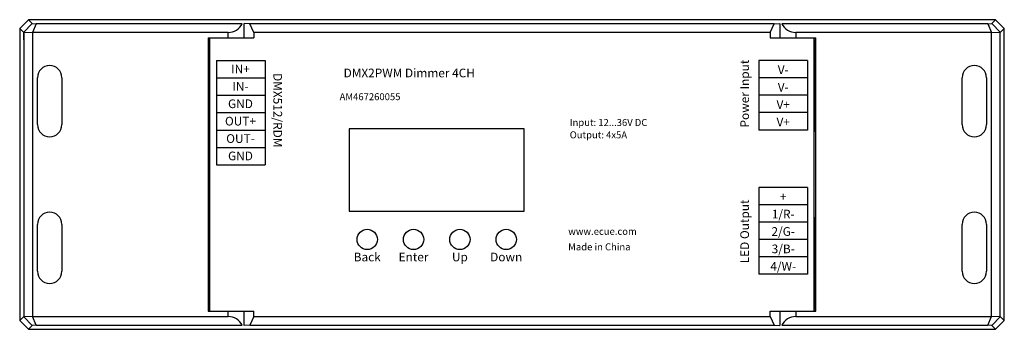
# Model space of a CAD drawing. Units: millimetres. Extents: x -85 to 85, y 0 to 53.
import ezdxf
from ezdxf.enums import TextEntityAlignment as Align

# ---------------------------------------------------------------- set-up
doc = ezdxf.new("R2010")
doc.units = ezdxf.units.MM
doc.styles.add('OSRAM 5', font='arial.ttf', dxfattribs={"height": 5})
doc.styles.get("Standard").update_dxf_attribs({"font": 'arial.ttf'})

msp = doc.modelspace()

# ---------------------------------------------------------------- linework, layer by layer
for p, q in [((-85, 51.9), (-83.5, 53.4)), ((-84.32, 51.22), (-82.82, 52.72)), ((-82.82, 52.72), (-84.28, 51.23)), ((-82.82, 52.72), (-83.5, 53.4)), ((83.5, 53.4), (-83.5, 53.4)), ((-82.82, 52.72), (-82.16, 52.71)), ((-82.16, 52.71), (-82.77, 51.2)), ((-46.57, 52.71), (-82.16, 52.71)), ((-45.25, 52.71), (-46.25, 52.76)), ((-46.25, 50.3), (-46.25, 52.74)), ((-44.57, 51.2), (-45.25, 52.71)), ((45.25, 52.71), (-45.25, 52.71)), ((44.57, 51.2), (45.25, 52.71)), ((45.25, 52.71), (46.25, 52.76)), ((46.25, 52.74), (46.25, 50.3)), ((82.16, 52.71), (46.57, 52.71)), ((82.16, 52.71), (82.82, 52.72)), ((82.16, 52.71), (82.77, 51.19)), ((82.82, 52.72), (83.5, 53.4)), ((82.82, 52.72), (84.32, 51.22)), ((82.82, 52.72), (84.28, 51.23)), ((83.5, 53.4), (85, 51.9)), ((-85, 51.9), (-85, 1.5)), ((-84.31, 51.21), (-85, 51.9)), ((-84.32, 51.22), (-84.32, 49.95)), ((-84.28, 51.23), (-84.31, 51.21)), ((-84.31, 51.21), (-84.31, 2.19)), ((-84.28, 51.23), (-82.77, 51.19)), ((-82.77, 51.2), (-82.77, 2.2)), ((-49, 51.2), (-82.77, 51.2)), ((-49, 50.3), (-49, 51.2)), ((-44.57, 51.2), (-44.57, 50.3)), ((44.57, 51.2), (-44.57, 51.2)), ((44.57, 51.2), (44.57, 50.3)), ((49, 51.2), (49, 50.3)), ((82.77, 51.2), (49, 51.2)), ((82.77, 51.19), (84.28, 51.23)), ((82.77, 2.2), (82.77, 51.2)), ((84.31, 51.21), (84.28, 51.23)), ((84.31, 51.21), (85, 51.9)), ((84.31, 2.19), (84.31, 51.21)), ((85, 1.5), (85, 51.9)), ((-52.45, 50.3), (-52.45, 3.1)), ((-52.45, 50.3), (-44.57, 50.3)), ((-52.45, 50.2), (-52.15, 50.2)), ((-52.45, 49.95), (-52.3, 49.95)), ((-52.3, 34.2), (-52.3, 49.95)), ((-52.15, 3.1), (-52.15, 50.3)), ((44.57, 50.3), (52.45, 50.3)), ((52.15, 3.1), (52.15, 50.3)), ((52.15, 50.2), (52.45, 50.2)), ((52.3, 49.95), (52.3, 34.2)), ((52.3, 49.95), (52.45, 49.95)), ((52.45, 3.1), (52.45, 50.3)), ((-51.03, 46.37), (-42.63, 46.37)), ((51.03, 46.37), (42.63, 46.37)), ((-81.93, 35.3), (-81.93, 43.4)), ((-77.73, 43.4), (-77.73, 35.3)), ((-51.03, 43.37), (-42.63, 43.37)), ((51.03, 43.37), (42.63, 43.37)), ((77.73, 35.3), (77.73, 43.4)), ((81.93, 43.4), (81.93, 35.3)), ((-51.03, 40.37), (-42.63, 40.37)), ((51.03, 40.37), (42.63, 40.37)), ((-51.03, 37.37), (-42.63, 37.37)), ((51.03, 37.37), (42.63, 37.37)), ((-52.45, 34.2), (-52.15, 34.2)), ((-52.15, 34.18), (-52.45, 34.18)), ((-51.03, 34.37), (-42.63, 34.37)), ((2.1, 34.6), (-28.1, 34.6)), ((-28.1, 34.6), (-28.1, 20.4)), ((2.1, 20.4), (2.1, 34.6)), ((51.03, 34.37), (42.63, 34.37)), ((52.15, 34.2), (52.45, 34.2)), ((52.45, 34.18), (52.15, 34.18)), ((-51.03, 31.37), (-42.63, 31.37)), ((-51.03, 28.37), (-42.63, 28.37)), ((51.03, 24.48), (42.63, 24.48)), ((-28.1, 20.4), (2.1, 20.4)), ((51.03, 21.48), (42.63, 21.48)), ((-52.15, 19.22), (-52.45, 19.22)), ((-52.45, 19.2), (-52.15, 19.2)), ((-52.3, 3.45), (-52.3, 19.2)), ((52.45, 19.22), (52.15, 19.22)), ((52.15, 19.2), (52.45, 19.2)), ((52.3, 19.2), (52.3, 3.45)), ((-81.93, 10), (-81.93, 18.1)), ((-77.73, 18.1), (-77.73, 10)), ((51.03, 18.48), (42.63, 18.48)), ((77.73, 10), (77.73, 18.1)), ((81.93, 18.1), (81.93, 10)), ((51.03, 15.48), (42.63, 15.48)), ((51.03, 12.48), (42.63, 12.48)), ((51.03, 9.48), (42.63, 9.48)), ((-52.3, 3.45), (-52.45, 3.45)), ((52.45, 3.45), (52.3, 3.45)), ((-84.31, 2.19), (-85, 1.5)), ((-84.31, 2.19), (-84.28, 2.17)), ((-82.77, 2.21), (-84.28, 2.17)), ((-82.82, 0.68), (-84.28, 2.17)), ((-82.16, 0.69), (-82.77, 2.21)), ((-82.77, 2.2), (-49, 2.2)), ((-52.15, 3.2), (-52.45, 3.2)), ((-52.45, 3.1), (-44.57, 3.1)), ((-49, 2.2), (-49, 3.1)), ((-46.25, 0.66), (-46.25, 3.1)), ((-44.57, 2.2), (-45.25, 0.69)), ((-44.57, 2.2), (-44.57, 3.1)), ((-44.57, 2.2), (44.57, 2.2)), ((44.57, 3.1), (52.45, 3.1)), ((44.57, 2.2), (44.57, 3.1)), ((44.57, 2.2), (45.25, 0.69)), ((46.25, 3.1), (46.25, 0.66)), ((49, 3.1), (49, 2.2)), ((49, 2.2), (82.77, 2.2)), ((52.45, 3.2), (52.15, 3.2)), ((82.16, 0.69), (82.77, 2.2)), ((84.28, 2.17), (82.77, 2.21)), ((84.32, 2.18), (82.82, 0.68)), ((82.82, 0.68), (84.28, 2.17)), ((84.28, 2.17), (84.31, 2.19)), ((84.31, 2.19), (85, 1.5)), ((-83.5, 0), (-85, 1.5)), ((-82.82, 0.68), (-83.5, 0)), ((-83.5, 0), (83.5, 0)), ((-82.16, 0.69), (-82.82, 0.68)), ((-82.16, 0.69), (-46.57, 0.69)), ((-45.25, 0.69), (-46.25, 0.64)), ((-45.25, 0.69), (45.25, 0.69)), ((45.25, 0.69), (46.25, 0.64)), ((46.57, 0.69), (82.16, 0.69)), ((82.82, 0.68), (82.16, 0.69)), ((82.82, 0.68), (83.5, 0)), ((85, 1.5), (83.5, 0))]:
    msp.add_line(p, q)
at = {"color": 7, "lineweight": -3}
for p, q in [((-51.03, 46.37), (-51.03, 28.37)), ((-42.63, 46.37), (-42.63, 28.37)), ((42.63, 46.37), (42.63, 34.37)), ((51.03, 46.37), (51.03, 34.37)), ((42.63, 24.48), (42.63, 9.48)), ((51.03, 24.48), (51.03, 9.48))]:
    msp.add_line(p, q, dxfattribs=at)
for centre in [(-25, 15.5), (-17, 15.5), (-9, 15.5), (-1, 15.5)]:
    msp.add_circle(centre, 1.75)
for centre, start, end in [((-79.83, 43.4), 0, 180), ((79.83, 43.4), 0, 180), ((-79.83, 35.3), 180, 0), ((79.83, 35.3), 180, 0), ((-79.83, 18.1), 0, 180), ((79.83, 18.1), 0, 180), ((-79.83, 10), 180, 0), ((79.83, 10), 180, 0)]:
    msp.add_arc(centre, 2.1, start, end)
for centre, start_param, end_param in [((-49, 54.03), 3.141593, 4.224842), ((49, 54.03), 2.058343, 3.141593), ((-49, -0.63), 5.199935, 6.283185), ((49, -0.63), 0, 1.08325)]:
    msp.add_ellipse(centre, major_axis=(0, 2.82), ratio=0.974157, start_param=start_param, end_param=end_param)

# ---------------------------------------------------------------- texts
at = {"style": 'OSRAM 5'}
for s, rotation, p in [('Power Input', 90, (40.92, 34.81)), ('DMX512/RDM', 270, (-41.2, 44.19)), ('LED Output', 90, (40.92, 11.38))]:
    msp.add_text(s, height=1.5, rotation=rotation, dxfattribs=at).set_placement(p)
for s, p in [('IN+', (-46.88, 45.65)), ('DMX2PWM Dimmer 4CH', (-17.74, 44.96)), ('V-', (46.83, 45.51)), ('IN-', (-46.88, 42.65)), ('V-', (46.83, 42.51)), ('GND', (-46.88, 39.65)), ('V+', (46.83, 39.51)), ('OUT+', (-46.88, 36.65)), ('V+', (46.83, 36.51)), ('OUT-', (-46.88, 33.65)), ('GND', (-46.88, 30.65)), ('+', (46.83, 23.62)), ('1/R-', (46.83, 20.62)), ('2/G-', (46.83, 17.62)), ('3/B-', (46.83, 14.62)), ('Back', (-25, 13.22)), ('Enter', (-17, 13.22)), ('Up', (-9, 13.22)), ('Down', (-1, 13.22)), ('4/W-', (46.83, 11.62))]:
    msp.add_text(s, height=1.5, dxfattribs=at).set_placement(p, align=Align.TOP_CENTER)
for s, p in [('AM467260055', (-29.76, 39.52)), ('Input: 12...36V DC', (9.97, 35.07)), ('Output: 4x5A', (9.97, 32.94)), ('www.ecue.com', (9.71, 16.29)), ('Made in China', (9.7, 13.62))]:
    msp.add_text(s, height=1.2).set_placement(p)

doc.saveas('drawing.dxf')
